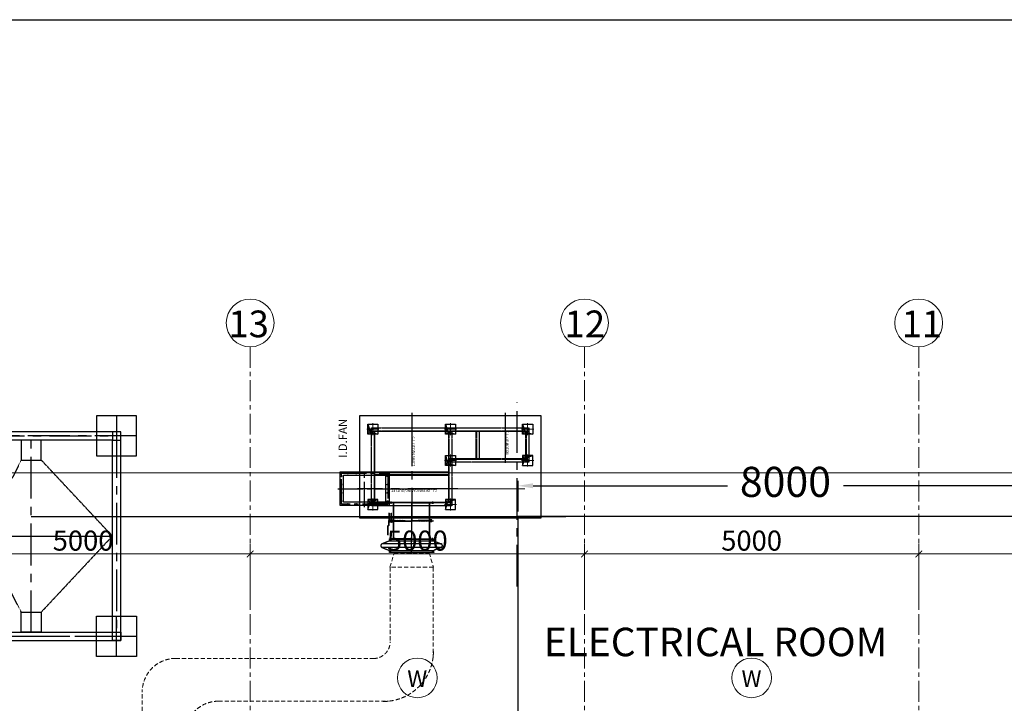
# Model space of a CAD drawing. Units: inches. Extents: x 2717178 to 3156247, y -257811 to 206516.
# Drawn here: x 3083331 to 3098059, y -158258 to -148026 of the extents above; entities that cross this region are included whole.
import ezdxf

# ---------------------------------------------------------------- set-up
doc = ezdxf.new("R2010")
doc.units = ezdxf.units.IN
doc.header["$LTSCALE"] = 5
doc.header["$MEASUREMENT"] = 0
for name, pattern in [('CENTER', [2, 1.25, -0.25, 0.25, -0.25]), ('CENTER2', [1.125, 0.75, -0.125, 0.125, -0.125]), ('CENTERX2', [4, 2.5, -0.5, 0.5, -0.5]), ('DASHDOT2', [0.5, 0.25, -0.125, 0, -0.125]), ('DASHED', [0.75, 0.5, -0.25]), ('HIDDEN', [0.375, 0.25, -0.125])]:
    doc.linetypes.add(name, pattern=pattern)
for name, color, linetype in [('1', 5, 'Continuous'), ('3', 3, 'HIDDEN'), ('CL', 1, 'CENTER'), ('DIM', 150, 'Continuous'), ('DSP', 7, 'Continuous'), ('HA', 41, 'Continuous'), ('HI', 122, 'HIDDEN'), ('LINE-1', 3, 'Continuous'), ('LINE-2', 4, 'Continuous'), ('SHEET', 7, 'Continuous')]:
    doc.layers.add(name, color=color, linetype=linetype)
for name, color, linetype, lineweight in [('CENTER', 4, 'CENTER', 13), ('CNTR LN-1', 1, 'CENTERX2', 5), ('DIMENSION', 3, 'Continuous', 18), ('DOOR', 3, 'Continuous', 15), ('grid', 253, 'CENTER', 15), ('H', 7, 'Continuous', 100), ('HATCH', 8, 'Continuous', 18), ('TEXT', 1, 'Continuous', 18)]:
    doc.layers.add(name, color=color, linetype=linetype, lineweight=lineweight)
doc.styles.add('1000 SCALE', font='arial.ttf', dxfattribs={"height": 2500})
doc.styles.add('FANCY', font='COMPLEX')
doc.styles.add('K1', font='iso.shx')
doc.styles.add('ROMAND', font='romand.shx')
doc.styles.get("Standard").update_dxf_attribs({"font": 'simplex.shx'})
doc.styles.add('STYLE2', font='romans.shx', dxfattribs={"height": 750})
doc.styles.add('TXT4', font='swissk.ttf', dxfattribs={"height": 100})
doc.dimstyles.new('ISO-25', dxfattribs={"dimscale": 50, "dimtxt": 2.5, "dimasz": 2.5, "dimexe": 1.25, "dimexo": 0.625, "dimgap": 1, "dimtad": 0, "dimdec": 0, "dimtxsty": 'Standard', "dimcen": 2.5, "dimclrd": 72, "dimclre": 72, "dimadec": 0, "dimazin": 0, "dimtfac": 1, "dimtdec": 0, "dimtmove": 0, "dimatfit": 3, "dimfxl": 1, "dimarcsym": 0})
doc.dimstyles.new('K-1 FIT 15', dxfattribs={"dimscale": 16, "dimtxt": 3, "dimasz": 3, "dimexe": 0.5, "dimexo": 1, "dimgap": 0.8, "dimtad": 1, "dimdec": 4, "dimzin": 12, "dimdsep": 46, "dimtxsty": 'K1', "dimcen": 0.09, "dimclrd": 21, "dimclre": 41, "dimclrt": 4, "dimazin": 3, "dimtfac": 1, "dimtdec": 4, "dimtmove": 0, "dimatfit": 3, "dimfxl": 1, "dimtolj": 1, "dimtzin": 0, "dimarcsym": 0})
doc.dimstyles.new('Standard$0', dxfattribs={"dimscale": 15, "dimtxt": 2.5, "dimasz": 2.5, "dimexe": 1, "dimexo": 1, "dimgap": 1, "dimtad": 1, "dimdec": 3, "dimzin": 0, "dimdsep": 46, "dimtxsty": 'ROMAND', "dimcen": 1, "dimclrd": 6, "dimclre": 6, "dimclrt": 7, "dimadec": 1, "dimazin": 0, "dimtfac": 1, "dimtdec": 3, "dimtmove": 0, "dimatfit": 0, "dimfxl": 1, "dimtvp": 90, "dimtolj": 1, "dimtzin": 0, "dimarcsym": 0})
pattern_1 = [(45, (-7746.4577, -959.097), (-4.4194174, 4.4194174), [])]

# ---------------------------------------------------------------- blocks, each defined once
blk = doc.blocks.new('_ARCHTICK')
at = {"color": 0, "linetype": 'ByBlock', "const_width": 0.15}
blk.add_lwpolyline([(-0.5, -0.5), (0.5, 0.5)], dxfattribs=at)
blk = doc.blocks.new('*D168')
at = {"layer": 'Defpoints', "color": 0, "linetype": 'Continuous', "transparency": 16777216}
for p in [(3096779, -156023), (3096779, -157024), (3101779, -157024)]:
    blk.add_point(p, dxfattribs=at)
at = {"layer": 'DIMENSION', "transparency": 16777216}
for p, q in [((3096779, -156824), (3096779, -155873)), ((3101779, -156824), (3101779, -155873)), ((3101929, -156023), (3096629, -156023))]:
    blk.add_line(p, q, dxfattribs=at)
at = {"layer": 'DIMENSION', "linetype": 'Continuous', "transparency": 16777216, "xscale": 100, "yscale": 100, "zscale": 100, "rotation": 180}
blk.add_blockref('_ARCHTICK', (3096779, -156023), dxfattribs=at)
at = {"layer": 'DIMENSION', "linetype": 'Continuous', "transparency": 16777216, "xscale": 100, "yscale": 100, "zscale": 100}
blk.add_blockref('_ARCHTICK', (3101779, -156023), dxfattribs=at)
at = {"layer": 'DIMENSION', "color": 1, "linetype": 'Continuous', "transparency": 16777216, "insert": (3099279, -155823), "char_height": 300, "attachment_point": 5}
blk.add_mtext('\\A2;5000', dxfattribs=at)
blk = doc.blocks.new('*D169')
at = {"layer": 'Defpoints', "color": 0, "linetype": 'Continuous', "transparency": 16777216}
for p in [(3091779, -156023), (3091779, -157024), (3096779, -157024)]:
    blk.add_point(p, dxfattribs=at)
at = {"layer": 'DIMENSION', "transparency": 16777216}
for p, q in [((3091779, -156824), (3091779, -155873)), ((3096779, -156824), (3096779, -155873)), ((3096929, -156023), (3091629, -156023))]:
    blk.add_line(p, q, dxfattribs=at)
at = {"layer": 'DIMENSION', "linetype": 'Continuous', "transparency": 16777216, "xscale": 100, "yscale": 100, "zscale": 100, "rotation": 180}
blk.add_blockref('_ARCHTICK', (3091779, -156023), dxfattribs=at)
at = {"layer": 'DIMENSION', "linetype": 'Continuous', "transparency": 16777216, "xscale": 100, "yscale": 100, "zscale": 100}
blk.add_blockref('_ARCHTICK', (3096779, -156023), dxfattribs=at)
at = {"layer": 'DIMENSION', "color": 1, "linetype": 'Continuous', "transparency": 16777216, "insert": (3094279, -155823), "char_height": 300, "attachment_point": 5}
blk.add_mtext('\\A2;5000', dxfattribs=at)
blk = doc.blocks.new('*D170')
at = {"layer": 'Defpoints', "color": 0, "linetype": 'Continuous', "transparency": 16777216}
for p in [(3086779, -156023), (3086779, -157024), (3091779, -157024)]:
    blk.add_point(p, dxfattribs=at)
at = {"layer": 'DIMENSION', "transparency": 16777216}
for p, q in [((3086779, -156824), (3086779, -155873)), ((3091779, -156824), (3091779, -155873)), ((3091929, -156023), (3086629, -156023))]:
    blk.add_line(p, q, dxfattribs=at)
at = {"layer": 'DIMENSION', "linetype": 'Continuous', "transparency": 16777216, "xscale": 100, "yscale": 100, "zscale": 100, "rotation": 180}
blk.add_blockref('_ARCHTICK', (3086779, -156023), dxfattribs=at)
at = {"layer": 'DIMENSION', "linetype": 'Continuous', "transparency": 16777216, "xscale": 100, "yscale": 100, "zscale": 100}
blk.add_blockref('_ARCHTICK', (3091779, -156023), dxfattribs=at)
at = {"layer": 'DIMENSION', "color": 1, "linetype": 'Continuous', "transparency": 16777216, "insert": (3089279, -155823), "char_height": 300, "attachment_point": 5}
blk.add_mtext('\\A2;5000', dxfattribs=at)
blk = doc.blocks.new('*D171')
at = {"layer": 'Defpoints', "color": 0, "linetype": 'Continuous', "transparency": 16777216}
for p in [(3081779, -156023), (3081779, -157024), (3086779, -157024)]:
    blk.add_point(p, dxfattribs=at)
at = {"layer": 'DIMENSION', "transparency": 16777216}
for p, q in [((3081779, -156824), (3081779, -155873)), ((3086779, -156824), (3086779, -155873)), ((3086929, -156023), (3081629, -156023))]:
    blk.add_line(p, q, dxfattribs=at)
at = {"layer": 'DIMENSION', "linetype": 'Continuous', "transparency": 16777216, "xscale": 100, "yscale": 100, "zscale": 100, "rotation": 180}
blk.add_blockref('_ARCHTICK', (3081779, -156023), dxfattribs=at)
at = {"layer": 'DIMENSION', "linetype": 'Continuous', "transparency": 16777216, "xscale": 100, "yscale": 100, "zscale": 100}
blk.add_blockref('_ARCHTICK', (3086779, -156023), dxfattribs=at)
at = {"layer": 'DIMENSION', "color": 1, "linetype": 'Continuous', "transparency": 16777216, "insert": (3084279, -155823), "char_height": 300, "attachment_point": 5}
blk.add_mtext('\\A2;5000', dxfattribs=at)
blk = doc.blocks.new('*D175')
at = {"layer": 'Defpoints', "color": 0, "linetype": 'Continuous', "transparency": 16777216}
for p in [(3066779, -154810), (3066779, -157131), (3146779, -157131)]:
    blk.add_point(p, dxfattribs=at)
at = {"layer": 'DIMENSION', "transparency": 16777216}
for p, q in [((3066779, -156931), (3066779, -154660)), ((3146779, -156931), (3146779, -154660)), ((3146929, -154810), (3066629, -154810))]:
    blk.add_line(p, q, dxfattribs=at)
at = {"layer": 'DIMENSION', "linetype": 'Continuous', "transparency": 16777216, "xscale": 100, "yscale": 100, "zscale": 100, "rotation": 180}
blk.add_blockref('_ARCHTICK', (3066779, -154810), dxfattribs=at)
at = {"layer": 'DIMENSION', "linetype": 'Continuous', "transparency": 16777216, "xscale": 100, "yscale": 100, "zscale": 100}
blk.add_blockref('_ARCHTICK', (3146779, -154810), dxfattribs=at)
at = {"layer": 'DIMENSION', "color": 1, "linetype": 'Continuous', "transparency": 16777216, "insert": (3106779, -154610), "char_height": 300, "attachment_point": 5}
blk.add_mtext('\\A2;80000', dxfattribs=at)
blk = doc.blocks.new('A$C1DF220A0')
at = {"layer": 'HATCH'}
h = blk.add_hatch(dxfattribs=at)
h.set_pattern_fill('AR-SAND', color=256, scale=5, style=0)
h.set_pattern_definition([(37.5, (366.346, -2915.9945), (-0.314967, 9.634119), [0, -7.6, 0, -8.5, 0, -8.125]), (7.5, (366.346, -2915.995), (8.848884, 14.11073), [0, -4.1, 0, -6.85, 0, -2.625]), (327.5, (360.196, -2915.9945), (15.57071, 0.028295), [0, -2.5, 0, -9, 0, -11.75]), (317.5, (360.196, -2915.995), (15.030633, 4.38838), [0, -1.25, 0, -5.9, 0, -6.75])])
h.paths.add_polyline_path([(-50, 0), (-75, 75), (-75, 0)])
h.paths.add_polyline_path([(-37.5, -37.5), (-50, 0), (-75, 0), (-75, -75), (0, -75), (0, -50)])
h.paths.add_polyline_path([(75, -75), (0, -50), (0, -75)])
at = {"layer": 'CNTR LN-1', "ltscale": 30}
for p, q in [((90, 0), (-90, 0)), ((0, 90), (0, -90))]:
    blk.add_line(p, q, dxfattribs=at)
at = {"layer": 'LINE-1'}
blk.add_lwpolyline([(-75, 75), (75, 75), (75, -75), (-75, -75)], close=True, dxfattribs=at)
blk.add_lwpolyline([(-75, 75), (-37.5, -37.5), (75, -75)], dxfattribs=at)
blk.add_circle((0, 0), 7.5, dxfattribs=at)
blk = doc.blocks.new('A$C73E04CA5')
at = {"color": 1, "linetype": 'CENTER2', "ltscale": 100}
for p, q in [((9, 0), (-9, 0)), ((0, 9), (0, -9))]:
    blk.add_line(p, q, dxfattribs=at)
blk.add_circle((0, 0), 7.5)
blk = doc.blocks.new('A$C4ECE19C2')
h = blk.add_hatch(color=256)
h.paths.add_polyline_path([(282, 675, 0.203011), (279, 674), (282, 669)])
h.paths.add_polyline_path([(296, 674, 0.202224), (294, 675), (294, 669)])
at = {"layer": 'HA'}
h = blk.add_hatch(dxfattribs=at)
h.set_pattern_fill('ANSI31', color=256, scale=50, angle=90, style=0)
h.set_pattern_definition([(135, (-7746.4577, -959.097), (-4.4194174, -4.4194174), [])])
h.paths.add_polyline_path([(21, 644), (16, 644), (16, 604), (21, 604)])
h.paths.add_polyline_path([(21, 664), (16, 664), (16, 644), (21, 644)])
h = blk.add_hatch(dxfattribs=at)
h.set_pattern_fill('ANSI31', color=256, scale=50, style=0)
h.set_pattern_definition(pattern_1)
h.paths.add_polyline_path([(557, 599), (557, 604), (304, 604), (304, 599)])
h.paths.add_polyline_path([(272, 599), (272, 604), (18, 604), (18, 599)])
h.paths.add_polyline_path([(279, 599), (279, 604), (272, 604), (272, 599)])
h.paths.add_polyline_path([(304, 599), (304, 604), (296, 604), (296, 599)])
h = blk.add_hatch(dxfattribs=at)
h.set_pattern_fill('ANSI31', color=256, scale=50, style=0)
h.set_pattern_definition([(45, (-85.104, -693.1116), (-4.419417, 4.419417), [])])
h.paths.add_polyline_path([(209, 684), (224, 669), (282, 669), (279, 674), (228, 674), (213, 689), (78, 689), (78, 684)])
h.paths.add_polyline_path([(385, 669), (385, 674), (296, 674), (294, 669)])
h.paths.add_polyline_path([(403, 674), (391, 674), (391, 669), (403, 669)])
h.paths.add_polyline_path([(403, 634), (403, 639), (391, 639), (391, 634)])
h.paths.add_polyline_path([(388, 634), (391, 634), (391, 639), (388, 639)])
h.paths.add_polyline_path([(385, 634), (388, 634), (388, 639), (385, 639)])
h.paths.add_polyline_path([(296, 639), (296, 634), (385, 634), (385, 639)])
h.paths.add_polyline_path([(279, 634), (279, 639), (267, 639), (267, 634)])
h.paths.add_polyline_path([(388, 674), (385, 674), (385, 669), (388, 669)])
h = blk.add_hatch(dxfattribs=at)
h.set_pattern_fill('ANSI31', color=256, scale=50, angle=90, style=0)
h.set_pattern_definition([(135, (-60.157, -688.5574), (-4.419417, -4.419417), [])])
h.paths.add_polyline_path([(282, 669), (272, 669), (272, 639), (282, 639)])
h.paths.add_polyline_path([(304, 669), (294, 669), (294, 639), (304, 639)])
h = blk.add_hatch(dxfattribs=at)
h.set_pattern_fill('ANSI31', color=256, scale=50, angle=90, style=0)
h.set_pattern_definition([(135, (-2410.526, -2177.808), (-4.419417, -4.419417), [])])
h.paths.add_polyline_path([(304, 634), (294, 634), (294, 604), (304, 604)])
h.paths.add_polyline_path([(272, 604), (282, 604), (282, 634), (272, 634)])
h = blk.add_hatch(dxfattribs=at)
h.set_pattern_fill('ANSI31', color=256, scale=50, style=0)
h.set_pattern_definition([(45, (-5461.21, -969.9017), (-4.4194174, 4.4194174), [])])
h.paths.add_polyline_path([(288, 677), (284, 677), (282, 675), (282, 428), (288, 428)])
h.paths.add_polyline_path([(288, 428), (294, 428), (294, 675), (291, 677), (288, 677)])
h = blk.add_hatch(dxfattribs=at)
h.set_pattern_fill('ANSI31', color=256, scale=50, angle=90, style=0)
h.set_pattern_definition([(135, (-7207.4577, -959.097), (-4.4194174, -4.4194174), [])])
h.paths.add_polyline_path([(560, 644), (555, 644), (555, 604), (560, 604)])
h.paths.add_polyline_path([(560, 664), (555, 664), (555, 644), (560, 644)])
h = blk.add_hatch(dxfattribs=at)
h.set_pattern_fill('ANSI31', color=256, scale=50, style=0)
h.set_pattern_definition([(45, (-5461.21, -952.9017), (-4.4194174, 4.4194174), [])])
h.paths.add_polyline_path([(294, 236), (288, 236), (288, 28), (291, 28), (294, 30)])
h.paths.add_polyline_path([(288, 236), (282, 236), (282, 30), (284, 28), (288, 28)])
h = blk.add_hatch(dxfattribs=at)
h.set_pattern_fill('ANSI31', color=256, scale=50, angle=90, style=0)
h.set_pattern_definition([(135, (-7746.4577, -1563.097), (-4.4194174, -4.4194174), [])])
h.paths.add_polyline_path([(21, 40), (16, 40), (16, 0), (21, 0)])
h.paths.add_polyline_path([(21, 60), (16, 60), (16, 40), (21, 40)])
h = blk.add_hatch(dxfattribs=at)
h.set_pattern_fill('ANSI31', color=256, scale=50, style=0)
h.set_pattern_definition(pattern_1)
h.paths.add_polyline_path([(557, 60), (557, 65), (296, 65), (296, 60)])
h.paths.add_polyline_path([(279, 60), (279, 65), (18, 65), (18, 60)])
h = blk.add_hatch(dxfattribs=at)
h.set_pattern_fill('ANSI31', color=256, scale=50, style=0)
h.set_pattern_definition([(45, (858.9123, 393.9865), (-4.41942, 4.41942), [])])
h.paths.add_polyline_path([(282, 60), (272, 60), (272, 30), (282, 30)])
h.paths.add_polyline_path([(304, 60), (294, 60), (294, 30), (304, 30)])
h = blk.add_hatch(dxfattribs=at)
h.set_pattern_fill('ANSI31', color=256, scale=50, angle=90, style=0)
h.set_pattern_definition([(135, (-7207.4577, -1563.097), (-4.4194174, -4.4194174), [])])
h.paths.add_polyline_path([(560, 40), (555, 40), (555, 0), (560, 0)])
h.paths.add_polyline_path([(560, 60), (555, 60), (555, 40), (560, 40)])
at = {"layer": 'CL', "ltscale": 2}
for p, q in [((0, 644), (34, 644)), ((288, 686), (288, 0)), ((388, 677), (388, 665)), ((388, 642), (388, 630)), ((575, 644), (541, 644)), ((4, 332), (571, 332)), ((0, 20), (34, 20)), ((575, 20), (541, 20))]:
    blk.add_line(p, q, dxfattribs=at)
at = {"layer": 'DSP'}
for p, q in [((16, 332), (16, 664)), ((16, 664), (21, 664)), ((16, 604), (282, 604)), ((18, 332), (18, 604)), ((18, 599), (282, 599)), ((21, 604), (21, 664)), ((26, 604), (21, 604)), ((78, 689), (213, 689)), ((78, 689), (78, 684)), ((78, 684), (209, 684)), ((224, 669), (209, 684)), ((228, 674), (213, 689)), ((224, 669), (282, 669)), ((228, 674), (279, 674)), ((267, 639), (282, 639)), ((267, 639), (267, 634)), ((267, 634), (282, 634)), ((272, 669), (272, 639)), ((272, 634), (272, 599)), ((282, 669), (279, 674)), ((279, 639), (279, 634)), ((279, 604), (279, 599)), ((282, 675), (284, 677)), ((282, 675), (282, 428)), ((291, 677), (284, 677)), ((291, 677), (294, 675)), ((294, 675), (294, 428)), ((294, 669), (296, 674)), ((403, 669), (294, 669)), ((294, 639), (403, 639)), ((294, 634), (403, 634)), ((294, 604), (560, 604)), ((294, 599), (557, 599)), ((403, 674), (296, 674)), ((296, 639), (296, 634)), ((296, 604), (296, 599)), ((304, 669), (304, 639)), ((304, 634), (304, 599)), ((403, 669), (403, 674)), ((403, 639), (403, 634)), ((555, 604), (555, 664)), ((560, 664), (555, 664)), ((557, 332), (557, 604)), ((560, 332), (560, 664)), ((16, 332), (16, 0)), ((18, 332), (18, 60)), ((282, 428), (294, 428)), ((285, 428), (285, 332)), ((285, 236), (285, 332)), ((290, 428), (290, 332)), ((290, 236), (290, 332)), ((557, 332), (557, 60)), ((560, 332), (560, 0)), ((282, 30), (282, 236)), ((282, 236), (294, 236)), ((294, 30), (294, 236)), ((16, 60), (282, 60)), ((18, 65), (282, 65)), ((21, 60), (21, 0)), ((272, 30), (272, 60)), ((272, 30), (282, 30)), ((279, 60), (279, 65)), ((284, 28), (282, 30)), ((284, 28), (291, 28)), ((291, 28), (294, 30)), ((294, 65), (557, 65)), ((294, 60), (560, 60)), ((294, 30), (304, 30)), ((296, 60), (296, 65)), ((304, 30), (304, 60)), ((555, 60), (555, 0)), ((16, 0), (21, 0)), ((560, 0), (555, 0))]:
    blk.add_line(p, q, dxfattribs=at)
for centre, radius, start, end in [((281, 671), 3.82, 81.1931, 127.0959), ((294, 671), 3.85, 52.1351, 97.8649)]:
    blk.add_arc(centre, radius, start, end, dxfattribs=at)
for points in [[(18, 600), (18, 604), (16, 604)], [(21, 609), (21, 604), (26, 604)], [(272, 664), (272, 669), (267, 669)], [(272, 629), (272, 634), (267, 634)], [(272, 609), (272, 604), (267, 604)], [(304, 664), (304, 669), (309, 669)], [(304, 629), (304, 634), (309, 634)], [(304, 609), (304, 604), (309, 604)], [(555, 609), (555, 604), (550, 604)], [(557, 600), (557, 604), (560, 604)], [(285, 423), (285, 428), (282, 428)], [(290, 423), (290, 428), (294, 428)], [(285, 240), (285, 236), (282, 236)], [(290, 240), (290, 236), (294, 236)], [(18, 64), (18, 60), (16, 60)], [(21, 55), (21, 60), (26, 60)], [(272, 55), (272, 60), (267, 60)], [(304, 55), (304, 60), (309, 60)], [(555, 55), (555, 60), (550, 60)], [(557, 64), (557, 60), (560, 60)]]:
    blk.add_solid(points, dxfattribs=at)
at = {"layer": 'HI'}
for p, q in [((385, 674), (385, 669)), ((385, 639), (385, 634)), ((391, 674), (391, 669)), ((391, 639), (391, 634))]:
    blk.add_line(p, q, dxfattribs=at)
blk = doc.blocks.new('A$C07B05F7D')
h = blk.add_hatch(color=256)
h.dxf.hatch_style = 1
h.paths.add_polyline_path([(27, 828), (25, 828), (27, 829)])
h = blk.add_hatch(color=256)
h.dxf.hatch_style = 1
h.paths.add_polyline_path([(223, 828), (225, 828), (223, 829)])
h = blk.add_hatch(color=256)
h.dxf.hatch_style = 1
h.paths.add_polyline_path([(27, 164), (25, 164), (27, 162)])
h = blk.add_hatch(color=256)
h.dxf.hatch_style = 1
h.paths.add_polyline_path([(223, 164), (225, 164), (223, 162)])
h = blk.add_hatch(color=256)
h.dxf.hatch_style = 1
h.paths.add_polyline_path([(223, 164), (225, 164), (223, 162)])
at = {"color": 2}
for p, q in [((97, 939), (53, 829)), ((97, 52), (97, 939)), ((153, 52), (153, 939)), ((197, 829), (153, 939)), ((27, 829), (53, 829)), ((27, 828), (27, 829)), ((54, 828), (54, 164)), ((196, 828), (196, 164)), ((223, 829), (197, 829)), ((223, 828), (223, 829)), ((27, 164), (27, 162)), ((27, 162), (53, 162)), ((97, 52), (53, 162)), ((197, 162), (153, 52)), ((223, 162), (197, 162)), ((223, 164), (223, 162)), ((223, 164), (223, 162))]:
    blk.add_line(p, q, dxfattribs=at)
at = {"color": 2, "linetype": 'DASHED', "ltscale": 0.5}
for p, q in [((99, 939), (54, 828)), ((196, 828), (151, 939)), ((25, 828), (54, 828)), ((225, 828), (196, 828)), ((25, 164), (54, 164)), ((99, 53), (54, 164)), ((196, 164), (151, 53)), ((196, 164), (225, 164)), ((225, 164), (196, 164))]:
    blk.add_line(p, q, dxfattribs=at)
for p, q in [((25, 828), (27, 829)), ((225, 828), (223, 829)), ((25, 164), (27, 162)), ((225, 164), (223, 162)), ((225, 164), (223, 162))]:
    blk.add_line(p, q)
at = {"color": 3}
for p, q in [((25, 768), (30, 768)), ((225, 768), (220, 768)), ((25, 224), (30, 224)), ((225, 224), (220, 224))]:
    blk.add_line(p, q, dxfattribs=at)
for points in [[(25, 828), (30, 828), (30, 164), (25, 164)], [(220, 828), (225, 828), (225, 164), (220, 164)]]:
    blk.add_lwpolyline(points, close=True, dxfattribs=at)
at = {"color": 2}
for centre, start, end in [((125, 928), 22.8386, 157.1614), ((125, 64), 202.8386, 337.1614)]:
    blk.add_arc(centre, 30, start, end, dxfattribs=at)
at = {"color": 2, "linetype": 'DASHED', "ltscale": 0.5}
for centre, start, end in [((125, 928), 22.8386, 157.1614), ((125, 64), 202.8386, 337.1614)]:
    blk.add_arc(centre, 28.4, start, end, dxfattribs=at)
at = {"layer": '1', "color": 1, "linetype": 'CENTER', "ltscale": 5}
for p, q in [((18, 808), (37, 808)), ((232, 808), (213, 808)), ((18, 184), (37, 184)), ((232, 184), (213, 184))]:
    blk.add_line(p, q, dxfattribs=at)
at = {"layer": '1', "color": 3, "linetype": 'DASHED', "ltscale": 0.1}
for p, q in [((25, 815), (30, 815)), ((25, 801), (30, 801)), ((225, 815), (220, 815)), ((225, 801), (220, 801)), ((25, 191), (30, 191)), ((25, 177), (30, 177)), ((225, 191), (220, 191)), ((225, 177), (220, 177))]:
    blk.add_line(p, q, dxfattribs=at)
at = {"layer": '1', "color": 1, "linetype": 'CENTER', "ltscale": 2}
blk.add_line((0, 496), (250, 496), dxfattribs=at)
blk = doc.blocks.new('fb')
at = {"color": 1, "linetype": 'CENTER', "ltscale": 100}
for p, q in [((2422296, -83586), (2422296, -84186)), ((2426296, -83586), (2426296, -84186)), ((2421996, -83886), (2426596, -83886)), ((2423571, -83949), (2423571, -86824)), ((2425021, -83949), (2425021, -86824)), ((2422296, -87186), (2422296, -86586)), ((2426296, -87161), (2426296, -86561)), ((2421996, -86886), (2426596, -86886))]:
    blk.add_line(p, q, dxfattribs=at)
blk.add_lwpolyline([(2422296, -86886), (2422296, -83886), (2426296, -83886), (2426296, -86886)], close=True, dxfattribs=at)
at = {"layer": '3', "color": 5}
for p, q in [((2424296, -83949), (2424296, -86824)), ((2423421, -84249), (2422358, -85386)), ((2423721, -84249), (2424296, -85386)), ((2424871, -84249), (2424296, -85386)), ((2425171, -84249), (2426233, -85386)), ((2426233, -85386), (2422358, -85386)), ((2423421, -86524), (2422358, -85386)), ((2423721, -86524), (2424296, -85386)), ((2424871, -86524), (2424296, -85386)), ((2425171, -86524), (2426233, -85386))]:
    blk.add_line(p, q, dxfattribs=at)
at = {"layer": '3', "color": 4}
for points in [[(2422358, -83824), (2422358, -83949), (2422233, -83949), (2422233, -83824)], [(2422233, -83824), (2422233, -86949), (2426358, -86949), (2426358, -83824)], [(2422358, -83949), (2422358, -86824), (2426233, -86824), (2426233, -83949)], [(2426233, -83824), (2426233, -83949), (2426358, -83949), (2426358, -83824)], [(2422358, -86949), (2422358, -86824), (2422233, -86824), (2422233, -86949)], [(2426233, -86949), (2426233, -86824), (2426358, -86824), (2426358, -86949)]]:
    blk.add_lwpolyline(points, close=True, dxfattribs=at)
at = {"layer": '3', "color": 5}
for points in [[(2423721, -83949), (2423721, -84249), (2423421, -84249), (2423421, -83949)], [(2424871, -83949), (2424871, -84249), (2425171, -84249), (2425171, -83949)], [(2423721, -86824), (2423721, -86524), (2423421, -86524), (2423421, -86824)], [(2424871, -86824), (2424871, -86524), (2425171, -86524), (2425171, -86824)]]:
    blk.add_lwpolyline(points, close=True, dxfattribs=at)
at = {"layer": 'H', "color": 31, "lineweight": -2}
for points in [[(2422596, -83586), (2422596, -84186), (2421996, -84186), (2421996, -83586)], [(2425996, -83586), (2425996, -84186), (2426596, -84186), (2426596, -83586)], [(2422596, -87186), (2422596, -86586), (2421996, -86586), (2421996, -87186)], [(2425996, -87186), (2425996, -86586), (2426596, -86586), (2426596, -87186)]]:
    blk.add_lwpolyline(points, close=True, dxfattribs=at)
blk = doc.blocks.new('*D283')
at = {"color": 5, "lineweight": -2, "transparency": 16777216}
for p, q in [((3090785, -155389), (3090785, -154927)), ((3098785, -155389), (3098785, -154927)), ((3091010, -155002), (3093917, -155002)), ((3098560, -155002), (3095652, -155002))]:
    blk.add_line(p, q, dxfattribs=at)
at = {"color": 5, "transparency": 16777216}
for points in [[(3091010, -154965), (3091010, -155040), (3090785, -155002)], [(3098560, -154965), (3098560, -155040), (3098785, -155002)]]:
    blk.add_solid(points, dxfattribs=at)
at = {"layer": 'Defpoints', "color": 0, "transparency": 16777216}
for p in [(3090785, -155002), (3090785, -155464), (3098785, -155464)]:
    blk.add_point(p, dxfattribs=at)
at = {"color": 0, "transparency": 16777216, "insert": (3094785, -155002), "char_height": 450, "attachment_point": 5, "bg_fill": 3, "box_fill_scale": 1.25, "bg_fill_color": 256, "bg_fill_true_color": 13158600, "bg_fill_transparency": 0}
blk.add_mtext('8000', dxfattribs=at)
blk = doc.blocks.new('A$C29AD213C')
at = {"color": 1, "linetype": 'CENTER2', "ltscale": 100}
for p, q in [((401, 546), (401, 0)), ((801, 273), (0, 273))]:
    blk.add_line(p, q, dxfattribs=at)
for points in [[(35, 524), (767, 524), (767, 22), (35, 22)], [(85, 474), (717, 474), (717, 72), (85, 72)]]:
    blk.add_lwpolyline(points, close=True)
blk.add_lwpolyline([(55, 504), (747, 504), (747, 42), (55, 42)], close=True, dxfattribs=at)
for p in [(55, 460), (55, 335), (55, 210), (55, 85), (151, 42), (276, 42), (401, 42), (526, 42), (651, 42)]:
    blk.add_blockref('A$C73E04CA5', p)
at = {"xscale": -1, "rotation": 180}
for p in [(151, 504), (276, 504), (401, 504), (526, 504), (651, 504)]:
    blk.add_blockref('A$C73E04CA5', p, dxfattribs=at)
at = {"xscale": -1}
for p in [(747, 460), (747, 335), (747, 210), (747, 85)]:
    blk.add_blockref('A$C73E04CA5', p, dxfattribs=at)
blk.add_leader([(85, 72), (85, 74)], dimstyle='K-1 FIT 15', override={"dimgap": 0.4, "dimtad": 0})
blk = doc.blocks.new('A$C0385635B')
at = {"color": 1, "linetype": 'CENTER2', "ltscale": 200}
for p, q in [((977, 1320), (977, 2821)), ((2115, 2011), (509, 2011)), ((2115, 611), (1346, 611))]:
    blk.add_line(p, q, dxfattribs=at)
at = {"color": 1, "linetype": 'CENTER2', "ltscale": 100}
for p, q in [((752, 2591), (732, 2591)), ((742, 2581), (742, 2602)), ((1878, 2591), (1858, 2591)), ((1868, 2581), (1868, 2602)), ((752, 1431), (732, 1431)), ((742, 1421), (742, 1442)), ((1878, 1431), (1858, 1431)), ((1868, 1421), (1868, 1442)), ((1878, 276), (1858, 276)), ((1868, 266), (1868, 287))]:
    blk.add_line(p, q, dxfattribs=at)
blk.add_lwpolyline([(542, 2791), (542, 76), (2068, 76), (2068, 2791)], close=True)
at = {"layer": '1', "color": 3, "linetype": 'DASHED'}
for p, q in [((722, 1411), (722, 2611)), ((722, 2611), (762, 2611)), ((762, 2611), (1848, 2611)), ((764, 1411), (764, 2611)), ((772, 2561), (772, 2611)), ((772, 2569), (1838, 2569)), ((772, 1411), (772, 2561)), ((772, 2561), (1182, 2561)), ((1182, 2561), (1182, 1461)), ((1190, 2561), (1190, 1461)), ((1232, 2561), (1838, 2561)), ((1232, 2561), (1232, 1461)), ((1838, 2611), (1838, 2561)), ((1838, 2561), (1838, 1461)), ((1846, 2611), (1846, 256)), ((1848, 2611), (1888, 2611)), ((1888, 2611), (1888, 256)), ((1838, 1411), (722, 1411)), ((1182, 1461), (772, 1461)), ((1838, 1453), (772, 1453)), ((1190, 1461), (1182, 1461)), ((1232, 1461), (1190, 1461)), ((1838, 1461), (1232, 1461)), ((1373, 256), (1373, 1453)), ((1415, 306), (1415, 1453)), ((1423, 306), (1423, 1453)), ((1838, 1461), (1838, 1411)), ((1838, 1411), (1838, 1139)), ((1838, 1051), (1430, 1051)), ((1838, 1043), (1430, 1043)), ((1838, 1139), (1838, 711)), ((1848, 1001), (1430, 1001)), ((1838, 711), (1838, 306)), ((1838, 306), (1380, 306)), ((1838, 298), (1380, 298)), ((1838, 306), (1838, 256)), ((1848, 256), (1373, 256)), ((1888, 256), (1848, 256))]:
    blk.add_line(p, q, dxfattribs=at)
at = {"layer": '1', "color": 3, "linetype": 'Continuous'}
for p, q in [((1182, 2561), (1192, 2561)), ((1192, 2561), (1232, 2561))]:
    blk.add_line(p, q, dxfattribs=at)
for centre in [(742, 2591), (1868, 2591), (742, 1431), (1868, 1431), (1868, 276)]:
    blk.add_circle(centre, 7.5, dxfattribs=at)
at = {"rotation": 90}
blk.add_blockref('A$C29AD213C', (1250, 2315), dxfattribs=at)
for name, p in [('A$C07B05F7D', (0, 1516)), ('A$C4ECE19C2', (209, 1679))]:
    blk.add_blockref(name, p)
at = {"layer": 'LINE-2', "xscale": -1, "rotation": 90}
for p in [(742, 2591), (742, 1431), (1398, 276)]:
    blk.add_blockref('A$C1DF220A0', p, dxfattribs=at)
at = {"layer": 'LINE-2', "rotation": 270}
for p in [(1868, 2591), (1398, 1431), (1868, 1431), (1868, 276)]:
    blk.add_blockref('A$C1DF220A0', p, dxfattribs=at)
at = {"color": 4, "char_height": 37.5, "attachment_point": 5, "style": 'K1'}
for s, insert, rotation in [('\\A1;{\\fISOCPEUR|b0|i0|c0|p34;\\LC.L. OF FAN CASING/OUTLET}', (947, 1976), 90), ('\\A1;{\\fISOCPEUR|b0|i0|c0|p34;\\LC.L. OF FAN SHAFT}', (1537, 1981), 180), ('\\A1;{\\fISOCPEUR|b0|i0|c0|p34;\\LC.L. OF MOTOR}', (1667, 581), 180)]:
    blk.add_mtext(s, dxfattribs=dict(at, insert=insert, rotation=rotation))

msp = doc.modelspace()

# ---------------------------------------------------------------- linework, layer by layer
at = {"color": 1, "linetype": 'CENTER', "ltscale": 100}
msp.add_line((3090771.3, -156511.4), (3090771.3, -153755.8), dxfattribs=at)
msp.add_line((3083502.4, -155463.7, -32987.7), (3091502.4, -155463.7, -32987.7))
at = {"color": 8, "linetype": 'HIDDEN', "lineweight": 13, "ltscale": 50}
for p, q in [((3088873.6, -156222.5, 32987.7), (3088872.6, -157337.4)), ((3089513.6, -156222.5, 32987.7), (3089513.6, -157574.2, 32987.7)), ((3085664, -157586.1), (3088648, -157586.1)), ((3085164, -159028), (3085164, -158086.1)), ((3086304, -158226.1), (3088849.9, -158226.1))]:
    msp.add_line(p, q, dxfattribs=at)
msp.add_lwpolyline([(3062615.8, -148026.5), (3156247, -148026.5), (3156247, -187154.1), (3062615.8, -187154.1)], close=True)
at = {"color": 2, "true_color": 0xf1eb1f}
msp.add_lwpolyline([(3098784.6, -159463.7), (3098784.6, -155463.7), (3090784.6, -155463.7), (3090784.6, -159463.7)], close=True, dxfattribs=at)
at = {"color": 8, "linetype": 'HIDDEN', "lineweight": 13, "ltscale": 50, "elevation": 32987.7}
msp.add_lwpolyline([(3088868.8, -156222.5), (3088931.3, -156007.8), (3089456.3, -156007.8), (3089518.2, -156222.5)], close=True, dxfattribs=at)
at = {"color": 8, "linetype": 'HIDDEN', "lineweight": 13, "ltscale": 50}
for centre, radius, start, end in [((3088622.6, -157337.4), 250, 270, 0), ((3085664, -158086.1), 500, 90, 180), ((3088769.5, -157480.5), 750, 270, 0), ((3086304, -158726.1), 500, 90, 180)]:
    msp.add_arc(centre, radius, start, end, dxfattribs=at)
at = {"layer": 'CENTER'}
msp.add_line((3088205.7, -155046.9, 32987.7), (3090888.2, -155046.9, 32987.7), dxfattribs=at)
at = {"layer": 'DIM', "color": 6, "linetype": 'DASHDOT2', "lineweight": 9, "ltscale": 50}
msp.add_line((3088805.3, -154934.4, 32987.7), (3088805.3, -155159.4, 32987.7), dxfattribs=at)
at = {"layer": 'DOOR', "linetype": 'ByBlock'}
for centre, radius in [((3086779.1, -152565.4), 357.6), ((3091779.1, -152565.4), 357.6), ((3096779.1, -152565.4), 357.6), ((3089279.1, -157877.8), 296.6), ((3094279.1, -157877.8), 296.6)]:
    msp.add_circle(centre, radius, dxfattribs=at)
at = {"layer": 'grid', "linetype": 'CENTER', "ltscale": 50}
for p, q in [((3086779.1, -152923), (3086779.1, -182786.8)), ((3091779.1, -152923), (3091779.1, -182786.8)), ((3096779.1, -152923), (3096779.1, -182786.8))]:
    msp.add_line(p, q, dxfattribs=at)

# ---------------------------------------------------------------- block references
for name, p, rotation in [('A$C0385635B', (3091205.1, -156023.9, 32987.7), 90.00000000000001), ('fb', (5507074.9, -241142.1, 32987.7), 180)]:
    msp.add_blockref(name, p, dxfattribs=dict(rotation=rotation))

# ---------------------------------------------------------------- texts
at = {"layer": 'SHEET', "color": 1, "style": 'FANCY'}
msp.add_text('I.D.FAN', height=125.28, rotation=90, dxfattribs=at).set_placement((3088226, -154583.6, 32987.7))
at = {"layer": 'TEXT'}
for s, height, style, p in [('13', 400, '1000 SCALE', (3086452.7, -152779.5)), ('12', 400, '1000 SCALE', (3091481.9, -152779.5)), ('11', 400, '1000 SCALE', (3096523.5, -152779.5)), ('ELECTRICAL ROOM', 426.357, 'TXT4', (3091171.6, -157553)), ('W', 250, 'STYLE2', (3089128, -158013)), ('W', 250, 'STYLE2', (3094128, -158013))]:
    msp.add_text(s, height=height, dxfattribs=dict(at, style=style)).set_placement(p)

# ---------------------------------------------------------------- dimensions: what is measured, and where the dimension line sits
at = {"layer": 'DIMENSION', "linetype": 'Continuous'}
dim = msp.add_linear_dim(base=(3066779.1, -154809.8), p1=(3146779.1, -157130.6), p2=(3066779.1, -157130.6), angle=180, dimstyle='Standard$0', override={"dimscale": 1, "dimtxt": 300, "dimasz": 100, "dimexe": 150, "dimexo": 200, "dimgap": 50, "dimtoh": 1, "dimdec": 0, "dimtxsty": 'Standard', "dimblk": 'ARCHTICK', "dimcen": -0.09, "dimdle": 150, "dimclrd": 256, "dimclre": 256, "dimclrt": 1, "dimadec": 0, "dimtdec": 0, "dimtofl": 0, "dimatfit": 3, "dimldrblk": 'ARCHTICK', "dimtvp": 0, "dimtolj": 2, "dimlwd": 65535, "dimlwe": 65535}, dxfattribs=at)
dim.commit()
dim.dimension.update_dxf_attribs({"geometry": '*D175', "text_midpoint": (3106779.1, -154809.8), "dimtype": 160})
for base, p1, p2, picture, middle in [((3081779.1, -156023.3), (3086779.1, -157024.1), (3081779.1, -157024.1), '*D171', (3084279.1, -155823.3)), ((3086779.1, -156023.3), (3091779.1, -157024.1), (3086779.1, -157024.1), '*D170', (3089279.1, -155823.3)), ((3091779.1, -156023.3), (3096779.1, -157024.1), (3091779.1, -157024.1), '*D169', (3094279.1, -155823.3)), ((3096779.1, -156023.3), (3101779.1, -157024.1), (3096779.1, -157024.1), '*D168', (3099279.1, -155823.3))]:
    dim = msp.add_linear_dim(base=base, p1=p1, p2=p2, angle=180, dimstyle='Standard$0', override={"dimscale": 1, "dimtxt": 300, "dimasz": 100, "dimexe": 150, "dimexo": 200, "dimgap": 50, "dimtoh": 1, "dimdec": 0, "dimtxsty": 'Standard', "dimblk": 'ARCHTICK', "dimcen": -0.09, "dimdle": 150, "dimclrd": 256, "dimclre": 256, "dimclrt": 1, "dimadec": 0, "dimtdec": 0, "dimtofl": 0, "dimatfit": 3, "dimldrblk": 'ARCHTICK', "dimtvp": 0, "dimtolj": 2, "dimlwd": 65535, "dimlwe": 65535}, dxfattribs=at)
    dim.commit()
    dim.dimension.update_dxf_attribs({"geometry": picture, "text_midpoint": middle})

# ---------------------------------------------------------------- next in the draw order: dimensions: what is measured, and where the dimension line sits
dim = msp.add_linear_dim(base=(3090784.6, -155002), p1=(3098784.6, -155463.7), p2=(3090784.6, -155463.7), dimstyle='ISO-25', override={"dimscale": 75, "dimtxt": 6, "dimasz": 3, "dimexe": 1, "dimexo": 1, "dimclrd": 5, "dimclre": 5, "dimfxl": 50, "dimfxlon": 1, "dimtfill": 1, "dimarcsym": 2})
dim.commit()
dim.dimension.update_dxf_attribs({"geometry": '*D283', "text_midpoint": (3094784.6, -155002)})

doc.saveas('drawing.dxf')
